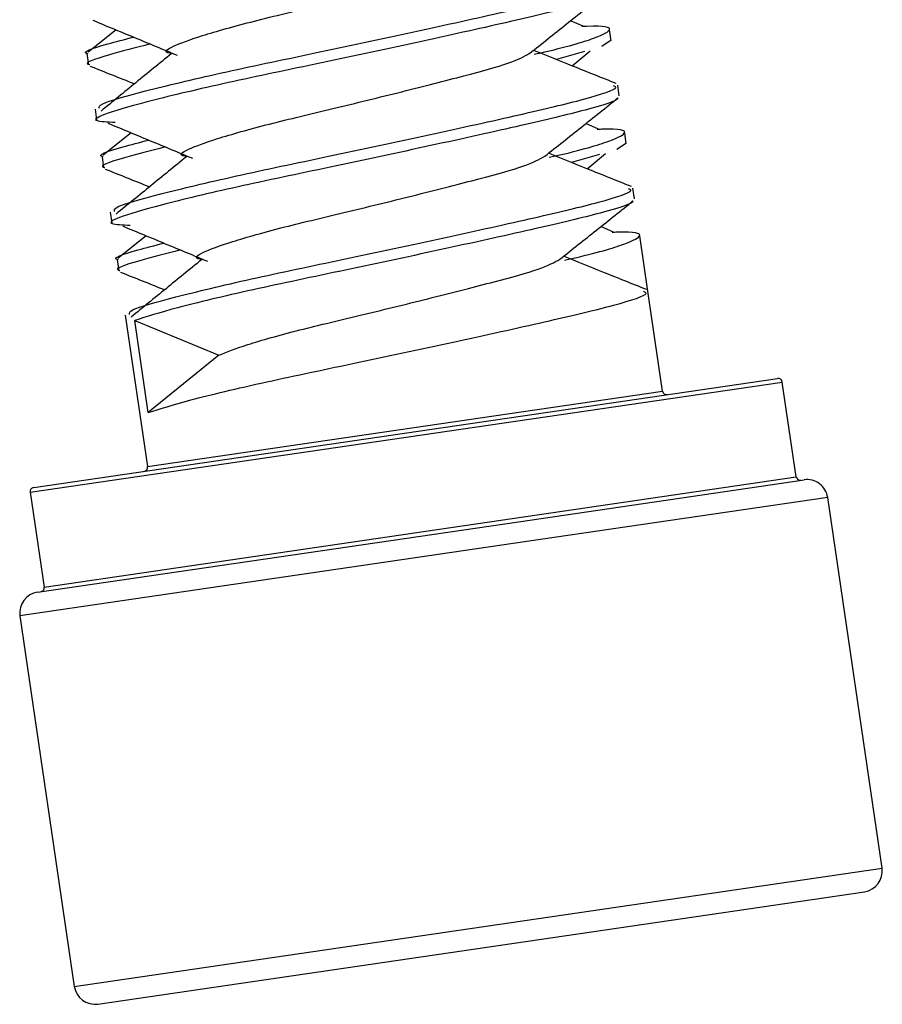
# Model space of a CAD drawing. Units: inches. Extents: x 0.3 to 16.3, y 0.6 to 11.1.
# Drawn here: x 6.1 to 6.1, y 3.7 to 3.7 of the extents above; entities that cross this region are included whole.
import ezdxf

# ---------------------------------------------------------------- set-up
doc = ezdxf.new("R2010")
doc.units = ezdxf.units.IN
doc.header["$MEASUREMENT"] = 0
doc.layers.add('SLD-0', color=179, linetype='Continuous')

msp = doc.modelspace()

# ---------------------------------------------------------------- linework, layer by layer
at = {"layer": 'SLD-0', "color": 179, "linetype": 'Continuous', "lineweight": 25}
for p, q in [((6.125800527240001, 3.7419756748), (6.12518793408, 3.742246177650001)), ((6.103362525500001, 3.74180597966), (6.102019470900001, 3.74073752558)), ((6.12713980029, 3.74128456734), (6.12706329938, 3.74180616442)), ((6.127095073490001, 3.74127800741), (6.12669201263, 3.74100039986)), ((6.10196514106, 3.74065184702), (6.10204166706, 3.7401300788)), ((6.125858671360001, 3.74076201747), (6.124509791460001, 3.740376162090001)), ((6.12526614981, 3.74007225699), (6.12613324936, 3.74080475859)), ((6.127529021650001, 3.73863078533), (6.127452495640001, 3.739152553550001)), ((6.102354337320001, 3.737998236150001), (6.102430469860002, 3.73747915066)), ((6.104088096440001, 3.736858905090001), (6.10274504184, 3.73579045101)), ((6.126526098170001, 3.73702860022), (6.125913505020002, 3.73729910307)), ((6.12786537122, 3.736337492770001), (6.127788870320001, 3.736859089850001)), ((6.127820644430001, 3.736330932840001), (6.127417583560002, 3.73605332529)), ((6.10269071199, 3.735704772450001), (6.102767238, 3.73518300423)), ((6.126584242290001, 3.7358149429), (6.125235362390001, 3.73542908752)), ((6.125991720750001, 3.73512518242), (6.126858820300002, 3.73585768402)), ((6.128254592590002, 3.73368371075), (6.12817806658, 3.73420547898)), ((6.10307990826, 3.73305116158), (6.10315604079, 3.73253207609)), ((6.127251669110002, 3.73208152565), (6.126639075960001, 3.7323520285)), ((6.10481366738, 3.73191183051), (6.103470612770002, 3.73084337644)), ((6.12890363752, 3.729258404400001), (6.12851444126, 3.73191201528)), ((6.103416282930001, 3.73075769788), (6.10349280894, 3.730235929660001)), ((6.129609089300001, 3.72444850586), (6.12890363752, 3.729258404400001)), ((6.103805479190002, 3.728104087), (6.10487371645, 3.72082065117)), ((6.104910363540001, 3.7234171281), (6.104261318610002, 3.72784243445)), ((6.104261318610002, 3.72784243445), (6.108291631639727, 3.726173297228345)), ((6.108291631639727, 3.726173297228345), (6.104910363540001, 3.7234171281)), ((6.099411486512516, 3.719817384452857), (6.135129364912514, 3.725056006612856)), ((6.136023795997144, 3.720335837862514), (6.135356270740001, 3.724887146470001)), ((6.122687722820002, 3.7181777408), (6.136399114052572, 3.720188744844285)), ((6.09924262637, 3.719590478630001), (6.099910151622857, 3.715039170027486)), ((6.14014569853, 3.701534975660001), (6.137533643154286, 3.719344444117428)), ((6.099592879242573, 3.714790497074284), (6.122687722820002, 3.7181777408)), ((6.098748578515717, 3.713655967972572), (6.101360633890001, 3.695846499520001)), ((6.102495162997428, 3.695002198795716), (6.139301397807429, 3.700400446565717))]:
    msp.add_line(p, q, dxfattribs=at)
at = {"layer": 'SLD-0', "color": 8, "linetype": 'Continuous', "lineweight": 25}
for p, q in [((6.09924262637, 3.719590478630001), (6.135356270740001, 3.724887146470001)), ((6.10487371645, 3.72082065117), (6.129609089300001, 3.72444850586)), ((6.099910151622857, 3.715039170027486), (6.136023795997144, 3.720335837862514)), ((6.137533643154286, 3.719344444117428), (6.123085080350001, 3.71722532158)), ((6.123085080350001, 3.71722532158), (6.098748578515717, 3.713655967972572)), ((6.101360633890001, 3.695846499520001), (6.14014569853, 3.701534975660001))]:
    msp.add_line(p, q, dxfattribs=at)
at = {"layer": 'SLD-0', "color": 179, "linetype": 'Continuous', "lineweight": 25}
for centre, radius, start, end in [((6.135158387750001, 3.72485812363), 0.0002000000074328963, 8.343892000044992, 98.34389158443925), ((6.12980697229, 3.724477528700001), 0.0002000000074326385, 188.3438920000827, 278.3438915848614), ((6.104675833460001, 3.72079162834), 0.0002000000059807232, 278.3438915841464, 8.343889165239203), ((6.13622167898, 3.7203648607), 0.0002000000000000131, 188.3438915843142, 278.3438915842067), ((6.13654422824, 3.719199329930001), 0.001000000000001864, 8.343891583963947, 98.34389158402907), ((6.09944050935, 3.719619501470001), 0.0001999999999996909, 98.343891583684, 188.3438924155157), ((6.099737993430002, 3.71380108216), 0.00100000000000105, 98.34389158402537, 188.3438915839973), ((6.099712268640001, 3.715010147190001), 0.0002000000000015774, 278.3438915838627, 8.343891583972674), ((6.139156283620001, 3.70138986148), 0.001000000000000236, 278.3438915840299, 8.343891198581412), ((6.10235004881, 3.695991613710001), 0.001000000006028423, 188.3438916823236, 278.3438915840225)]:
    msp.add_arc(centre, radius, start, end, dxfattribs=at)
for points, knots in [([(6.106077165907676, 3.740663824749722), (6.106033114226323, 3.740669518949629), (6.105594957731742, 3.740726155849601), (6.105984161317099, 3.740995085629348), (6.107333461585705, 3.741498158872991), (6.109867205113655, 3.742213473116423), (6.113055043146743, 3.742966103056303), (6.116425454758548, 3.743790231482493), (6.119423549034606, 3.744559007132191), (6.121715493090068, 3.745180887480574), (6.122232235191531, 3.745478663026061), (6.122493809476045, 3.745629396680306)], [0, 0, 0, 0, 0.0137069904399959, 0.1363354745551482, 0.2589639586704215, 0.3848521560697902, 0.5057016639190065, 0.6304842471119081, 0.7552668303048744, 0.8761163381541097, 1, 1, 1, 1]), ([(6.102563669877243, 3.738028938255928), (6.102550529082994, 3.738095489510918), (6.102517544462981, 3.738262539372261), (6.104598193627415, 3.738836012550076), (6.10819220213105, 3.739707799420981), (6.112858045133343, 3.740676901026512), (6.117741319785761, 3.741722789161323), (6.122167355036515, 3.74270197391922), (6.12531038428839, 3.743446673583772), (6.126830175787858, 3.743941557439845), (6.126579632553458, 3.744043646383087), (6.126517592147435, 3.74406892600999)], [0, 0, 0, 0, 0.0821731785246719, 0.2062623474276387, 0.3336193917634819, 0.4559241689545574, 0.5821731785246734, 0.7084221880948036, 0.8307269652858792, 0.9580840096217258, 1, 1, 1, 1]), ([(6.123222579797948, 3.740677335254648), (6.123809260818319, 3.741146072618322), (6.124983632331189, 3.742084353878165), (6.126160323530283, 3.743020924994198), (6.126749174862879, 3.743489613083454)], [0, 0, 0, 0, 0.4995702075037425, 1, 1, 1, 1]), ([(6.126685423891065, 3.743478911691719), (6.126695269359167, 3.743472823220188), (6.126842764956276, 3.743381611432715), (6.125341810734683, 3.74291752888894), (6.122255883411011, 3.742182178400499), (6.117815764468887, 3.741200640539303), (6.112930764013097, 3.740154657936254), (6.108285614118967, 3.739188251114295), (6.104608579422122, 3.738305521572836), (6.102716714993284, 3.737743241398676), (6.102120376570238, 3.73741830064996), (6.102955862347577, 3.737386041752701), (6.103323379433754, 3.73737185156988)], [0, 0, 0, 0, 0.0086014757181355, 0.1288592664229687, 0.244346418110156, 0.3635579391434298, 0.4827694601767153, 0.5982566118639131, 0.7185144025687605, 0.8356864787620619, 0.9277210597920054, 1, 1, 1, 1]), ([(6.102243651587569, 3.74226828984097), (6.102923014242998, 3.741988113878344), (6.104281389604977, 3.741427906275511), (6.105629418001811, 3.740865599075619), (6.106303258558598, 3.740584517907337)], [0, 0, 0, 0, 0.5001288115517757, 1, 1, 1, 1]), ([(6.123442770308152, 3.740631621038716), (6.123535135016418, 3.740652222819584), (6.124963879255202, 3.740970901633973), (6.126538055723256, 3.741446337454268), (6.12728523627285, 3.741859144014933), (6.126845622780432, 3.742003505443903), (6.125812676953918, 3.741969383748742), (6.125736253094645, 3.741966859210124)], [0, 0, 0, 0, 0.0223267299319518, 0.3453612029941373, 0.6601068811645416, 0.9748525593350323, 1, 1, 1, 1]), ([(6.102022883824335, 3.740660315960892), (6.102003024943296, 3.740664253341852), (6.101684557100097, 3.74072739532955), (6.102377049790777, 3.740980303376667), (6.103771294061575, 3.741343961131277), (6.104206174868954, 3.741457390163226)], [0, 0, 0, 0, 0.0437586352443522, 0.7017373314970673, 1, 1, 1, 1]), ([(6.105000722957681, 3.74112681695314), (6.10430139183265, 3.740945477912923), (6.102626955803512, 3.740511290713807), (6.101760356763786, 3.740205506242036), (6.102079508314745, 3.740142478025938), (6.10209940983014, 3.740138547739496)], [0, 0, 0, 0, 0.4020796555533337, 0.9627151398630461, 1, 1, 1, 1]), ([(6.10601687786624, 3.740653253594056), (6.105447766225902, 3.740190471576039), (6.104319289307918, 3.739272832947038), (6.103198749336697, 3.738356740834634), (6.102643318257755, 3.737902650803514)], [0, 0, 0, 0, 0.5043183704238433, 1, 1, 1, 1]), ([(6.106802736844818, 3.735716750178302), (6.106758685163465, 3.735722444378209), (6.106320528668883, 3.735779081278181), (6.106709732254239, 3.736048011057929), (6.108059032522845, 3.736551084301573), (6.110592776050797, 3.737266398545004), (6.113780614083886, 3.738019028484885), (6.117151025695691, 3.738843156911075), (6.120149119971749, 3.739611932560775), (6.12244106402721, 3.740233812909156), (6.122957806128673, 3.740531588454642), (6.123219380413184, 3.740682322108886)], [0, 0, 0, 0, 0.0137069904399959, 0.1363354745551483, 0.2589639586704223, 0.3848521560697901, 0.5057016639190054, 0.6304842471119081, 0.7552668303048744, 0.8761163381541096, 1, 1, 1, 1]), ([(6.127385651385461, 3.73922313743121), (6.126686386411762, 3.739503050878539), (6.125358491514842, 3.740034602797008), (6.124031002686602, 3.740568362498101), (6.123402564997658, 3.740821046140984)], [0, 0, 0, 0, 0.5265966269757654, 1, 1, 1, 1]), ([(6.102121771770094, 3.740062928136113), (6.102821544179974, 3.739783253163711), (6.103529986562152, 3.739500113101474), (6.10423773666872, 3.739215556676391), (6.104246398168897, 3.739212074253)], [0, 0, 0, 0, 0.9877619231738709, 1, 1, 1, 1]), ([(6.103289240814386, 3.733081863684509), (6.103276100020136, 3.733148414939501), (6.10324311540012, 3.733315464800842), (6.105323764564558, 3.733888937978656), (6.10891777306819, 3.734760724849563), (6.113583616070483, 3.735729826455092), (6.118466890722904, 3.736775714589905), (6.122892925973656, 3.737754899347803), (6.126035955225531, 3.738499599012355), (6.127555746724998, 3.738994482868427), (6.127305203490601, 3.739096571811667), (6.127243163084578, 3.739121851438572)], [0, 0, 0, 0, 0.0821731785246717, 0.2062623474276409, 0.3336193917634823, 0.4559241689545576, 0.5821731785246737, 0.7084221880948038, 0.8307269652858792, 0.9580840096217258, 0.9999999999999999, 0.9999999999999999, 0.9999999999999999, 0.9999999999999999]), ([(6.127410994828207, 3.738531837120302), (6.127420840296306, 3.738525748648769), (6.127568335893419, 3.738434536861295), (6.126067381671821, 3.737970454317523), (6.122981454348151, 3.737235103829081), (6.118541335406027, 3.736253565967885), (6.11365633495024, 3.735207583364835), (6.10901118505611, 3.734241176542876), (6.105334150359262, 3.733358447001418), (6.103442285930424, 3.732796166827259), (6.10284594750738, 3.732471226078541), (6.103681433284719, 3.732438967181281), (6.104048950370896, 3.732424776998462)], [0, 0, 0, 0, 0.0086014757181356, 0.1288592664229685, 0.2443464181101559, 0.3635579391434301, 0.4827694601767155, 0.5982566118639134, 0.7185144025687608, 0.835686478762062, 0.9277210597920054, 1, 1, 1, 1]), ([(6.123948150735091, 3.735730260683228), (6.124534831755461, 3.736198998046905), (6.125709203268331, 3.737137279306748), (6.126885894467424, 3.738073850422781), (6.127474745800019, 3.738542538512035)], [0, 0, 0, 0, 0.4995702075038118, 1, 1, 1, 1]), ([(6.102969222524711, 3.737321215269552), (6.103648585180138, 3.737041039306927), (6.105006960542119, 3.736480831704096), (6.106354988938953, 3.735918524504203), (6.107028829495741, 3.735637443335919)], [0, 0, 0, 0, 0.5001288115513697, 1, 1, 1, 1]), ([(6.124168341245293, 3.735684546467299), (6.12426070595356, 3.735705148248165), (6.125689450192345, 3.736023827062554), (6.127263626660396, 3.736499262882851), (6.128010807209991, 3.736912069443516), (6.127571193717571, 3.737056430872488), (6.12653824789106, 3.737022309177322), (6.126461824031785, 3.737019784638707)], [0, 0, 0, 0, 0.0223267299319518, 0.345361202994137, 0.6601068811645417, 0.9748525593350323, 1, 1, 1, 1]), ([(6.102748454761475, 3.735713241389472), (6.102728595880436, 3.735717178770434), (6.102410128037237, 3.735780320758131), (6.103102620727916, 3.736033228805249), (6.10449686499872, 3.736396886559861), (6.104931745806101, 3.736510315591807)], [0, 0, 0, 0, 0.0437586352443076, 0.7017373314963548, 0.9999999999999999, 0.9999999999999999, 0.9999999999999999, 0.9999999999999999]), ([(6.105726293894823, 3.736179742381724), (6.105026962769794, 3.735998403341505), (6.103352526740653, 3.735564216142389), (6.102485927700928, 3.735258431670617), (6.102805079251886, 3.735195403454519), (6.10282498076728, 3.735191473168079)], [0, 0, 0, 0, 0.4020796555536752, 0.9627151398630668, 1, 1, 1, 1]), ([(6.106742448803383, 3.735706179022637), (6.106173337163042, 3.735243397004621), (6.105044860245058, 3.734325758375622), (6.103924320273835, 3.733409666263217), (6.103368889194897, 3.732955576232096)], [0, 0, 0, 0, 0.5043183704236596, 1, 1, 1, 1]), ([(6.107528307781961, 3.730769675606884), (6.107484256100604, 3.730775369806792), (6.107046099606026, 3.730832006706765), (6.10743530319138, 3.73110093648651), (6.108784603459986, 3.731604009730156), (6.11131834698794, 3.732319323973585), (6.114506185021026, 3.733071953913467), (6.11787659663283, 3.733896082339658), (6.120874690908891, 3.734664857989356), (6.123166634964353, 3.735286738337738), (6.123683377065815, 3.735584513883224), (6.123944951350326, 3.735735247537468)], [0, 0, 0, 0, 0.0137069904399962, 0.1363354745551482, 0.2589639586704239, 0.3848521560697915, 0.5057016639190082, 0.6304842471119104, 0.7552668303048772, 0.8761163381541128, 1, 1, 1, 1]), ([(6.128111222322601, 3.734276062859793), (6.127411957348904, 3.73455597630712), (6.126084062451982, 3.735087528225588), (6.124756573623741, 3.735621287926683), (6.124128135934801, 3.735873971569567)], [0, 0, 0, 0, 0.5265966269757455, 1, 1, 1, 1]), ([(6.102847342707235, 3.735115853564694), (6.103547115117115, 3.734836178592293), (6.104255557499292, 3.734553038530058), (6.10496330760586, 3.734268482104975), (6.104971969106041, 3.734264999681584)], [0, 0, 0, 0, 0.9877619231737588, 1, 1, 1, 1]), ([(6.104014811751526, 3.728134789113092), (6.104001670957276, 3.728201340368082), (6.103968686337263, 3.728368390229425), (6.106049335501697, 3.728941863407239), (6.109643344005331, 3.729813650278144), (6.114309187007624, 3.730782751883675), (6.119192461660044, 3.731828640018486), (6.123618496910796, 3.732807824776383), (6.126761526162673, 3.733552524440936), (6.12828131766214, 3.734047408297007), (6.12803077442774, 3.734149497240249), (6.12796873402172, 3.734174776867154)], [0, 0, 0, 0, 0.0821731785246715, 0.2062623474276405, 0.3336193917634816, 0.4559241689545577, 0.5821731785246737, 0.7084221880948022, 0.8307269652858796, 0.958084009621726, 1, 1, 1, 1]), ([(6.128136565765349, 3.733584762548883), (6.128146411156096, 3.733578674065563), (6.12829390559442, 3.733487462101484), (6.126793047930479, 3.733023394273602), (6.123706698419534, 3.73228797944161), (6.119268166609218, 3.731306683467611), (6.114377270434625, 3.730259802326144), (6.109753744333991, 3.729296691083546), (6.105994048293716, 3.7284013635205), (6.104833869150603, 3.728027122892374), (6.104261318608708, 3.727842434453779)], [0, 0, 0, 0, 0.0102927065792392, 0.1541957058032745, 0.2923900581377337, 0.4350410690884769, 0.5776920800392333, 0.7158864323737035, 0.8597894315977584, 1, 1, 1, 1]), ([(6.124673721672232, 3.73078318611181), (6.125260402692602, 3.731251923475486), (6.126434774205472, 3.732190204735329), (6.127611465404566, 3.733126775851362), (6.128200316737161, 3.733595463940617)], [0, 0, 0, 0, 0.4995702075039992, 1, 1, 1, 1]), ([(6.103694793461852, 3.732374140698135), (6.104374156117279, 3.732093964735509), (6.105732531479259, 3.731533757132677), (6.107080559876092, 3.730971449932784), (6.10775440043288, 3.7306903687645)], [0, 0, 0, 0, 0.5001288115513491, 1, 1, 1, 1]), ([(6.124893912182435, 3.73073747189588), (6.124986276890703, 3.730758073676746), (6.126415021129485, 3.731076752491137), (6.127989197597536, 3.731552188311431), (6.128736378147132, 3.731964994872097), (6.128296764654714, 3.732109356301067), (6.127263818828203, 3.732075234605906), (6.127187394968927, 3.732072710067287)], [0, 0, 0, 0, 0.022326729931949, 0.3453612029941346, 0.6601068811645405, 0.9748525593350322, 1, 1, 1, 1]), ([(6.103474025698617, 3.730766166818055), (6.103454166817577, 3.730770104199015), (6.103135698974378, 3.730833246186714), (6.103828191665058, 3.73108615423383), (6.10522243593586, 3.731449811988442), (6.10565731674324, 3.73156324102039)], [0, 0, 0, 0, 0.043758635244313, 0.7017373314964302, 1, 1, 1, 1]), ([(6.106451864831966, 3.731232667810305), (6.105752533706935, 3.731051328770086), (6.104078097677796, 3.730617141570972), (6.103211498638067, 3.730311357099199), (6.103530650189028, 3.730248328883099), (6.10355055170442, 3.73024439859666)], [0, 0, 0, 0, 0.4020796555536288, 0.9627151398630636, 1, 1, 1, 1]), ([(6.107468019740522, 3.730759104451218), (6.106898908100184, 3.730296322433203), (6.1057704311822, 3.729378683804202), (6.104649891210978, 3.728462591691797), (6.104094460132036, 3.728008501660678)], [0, 0, 0, 0, 0.5043183704236696, 1, 1, 1, 1]), ([(6.108291631639727, 3.726173297228345), (6.108682310829745, 3.726331320094381), (6.109474054253311, 3.726651566394041), (6.112053258484261, 3.727373637748365), (6.115229206981874, 3.728124500471631), (6.118602860248985, 3.728949110725488), (6.121600083771956, 3.729717756949664), (6.123892251114734, 3.730339670486648), (6.124408963198088, 3.730637441570355), (6.124670522287468, 3.730788172966049)], [0, 0, 0, 0, 0.1419862463982897, 0.2877467745785178, 0.4276732208881766, 0.5721536059411946, 0.7166339909942842, 0.8565604373039659, 1, 1, 1, 1]), ([(6.128836793259741, 3.729328988288373), (6.128137528286044, 3.729608901735701), (6.126809633389125, 3.730140453654169), (6.125482144560883, 3.730674213355263), (6.12485370687194, 3.730926896998147)], [0, 0, 0, 0, 0.5265966269755961, 1, 1, 1, 1]), ([(6.103572913644377, 3.730168778993275), (6.104272686054257, 3.729889104020877), (6.104981128436434, 3.729605963958643), (6.105688878543002, 3.729321407533556), (6.105697540043179, 3.729317925110165)], [0, 0, 0, 0, 0.9877619231737506, 1, 1, 1, 1]), ([(6.104910363540046, 3.723417128103745), (6.105482894654624, 3.723601813366077), (6.106643034431486, 3.723976047558024), (6.110403027665678, 3.724871423710745), (6.11502545000793, 3.725834354494523), (6.119920562850159, 3.726881925039484), (6.124343412871646, 3.727860657121582), (6.127487283473394, 3.728605476356405), (6.129006875608075, 3.729100331879316), (6.128756342786438, 3.729202422302389), (6.128694304958859, 3.729227702295735)], [0, 0, 0, 0, 0.1351988915550583, 0.2739582319403456, 0.4072129749151511, 0.5447650780092625, 0.6823171811033899, 0.815571924078195, 0.9543312644634879, 1, 1, 1, 1])]:
    msp.add_open_spline(points, degree=3, knots=knots, dxfattribs=at)

doc.saveas('drawing.dxf')
